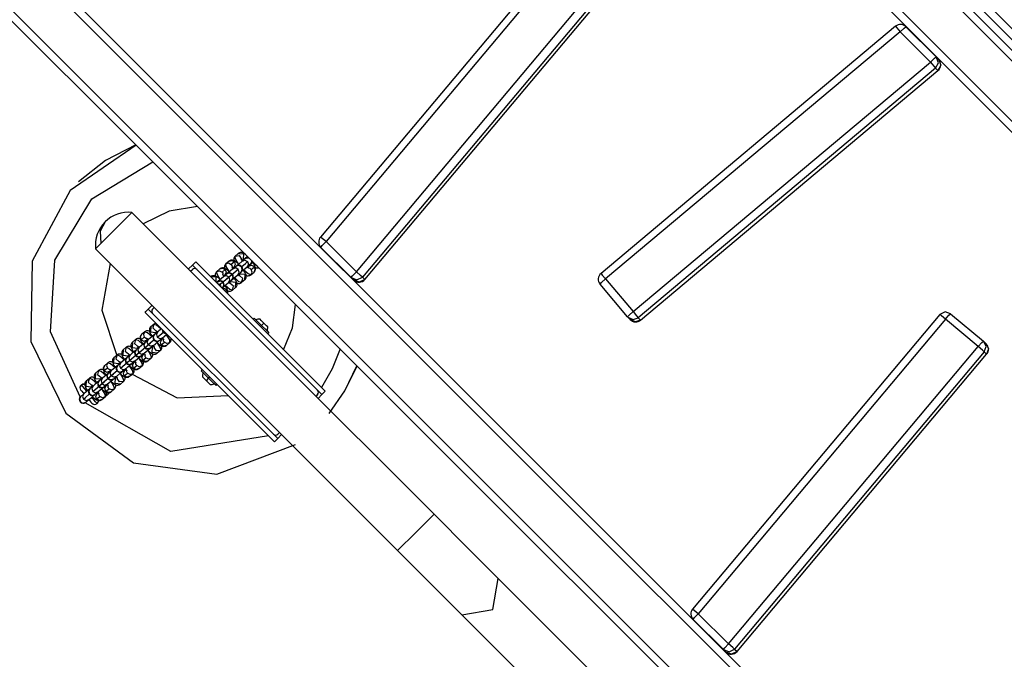
# Model space of a CAD drawing. Units: inches. Extents: x -53 to 155, y -52 to 152.
# Drawn here: x 48 to 54, y 54 to 58 of the extents above; entities that cross this region are included whole.
import ezdxf

# ---------------------------------------------------------------- set-up
doc = ezdxf.new("R2010")
doc.units = ezdxf.units.IN
doc.header["$MEASUREMENT"] = 0
doc.layers.add('Ebene 1', color=7, linetype='Continuous')

# ---------------------------------------------------------------- blocks, each defined once
blk = doc.blocks.new('block 2')
at = {"layer": 'Ebene 1', "color": 179, "lineweight": 25, "true_color": 0x1a171b}
for points in [[(57.079, 55.204), (49.0649, 63.2178)], [(48.867, 63.0199), (56.8813, 55.0061)], [(56.8455, 54.9706), (48.8334, 62.9829)], [(49.8404, 62.5133), (56.4675, 55.8863)], [(50.1213, 62.3743), (56.4145, 56.0812)], [(56.3811, 56.0436), (50.0877, 62.3369)], [(45.9205, 60.6066), (54.3381, 52.1892)], [(54.3006, 52.1558), (45.8835, 60.573)], [(45.6852, 60.3751), (54.1028, 51.9579)], [(53.2694, 52.7206), (46.6583, 59.3313)], [(51.5972, 58.5496), (49.9764, 56.6188)], [(51.6337, 58.5193), (50.0128, 56.5884)], [(50.2116, 56.3898), (51.848, 58.3396)], [(51.888, 58.3058), (50.2519, 56.3559)], [(50.2674, 56.3404), (51.9035, 58.2898)], [(50.2674, 56.3404), (51.9035, 58.2898)], [(53.7462, 58.0009), (51.8153, 56.3802)], [(53.7766, 57.9646), (51.8452, 56.344)], [(53.7462, 58.0009), (53.7549, 57.9904), (53.7766, 57.9646)], [(53.7766, 57.9646), (53.8017, 57.9891), (53.8134, 57.998)], [(53.975, 57.766), (53.7766, 57.9646)], [(53.8134, 57.998), (54.0119, 57.7996)], [(52.0251, 56.1297), (53.975, 57.766)], [(53.975, 57.766), (54.0005, 57.7906), (54.0119, 57.7996)], [(53.975, 57.766), (53.9977, 57.7384), (54.0088, 57.726)], [(54.0088, 57.726), (54.0267, 57.762), (54.0119, 57.7996)], [(54.0119, 57.7996), (54.0277, 57.7841)], [(54.0277, 57.7841), (54.0422, 57.7465), (54.0243, 57.7103)], [(54.0088, 57.726), (52.0592, 56.0896)], [(52.0747, 56.0741), (54.0243, 57.7103)], [(52.0747, 56.0741), (54.0243, 57.7103)], [(54.0243, 57.7103), (54.0088, 57.726)], [(48.7676, 57.222), (48.3354, 56.9231), (48.0866, 56.4605), (48.0768, 55.9347), (48.3075, 55.4628)], [(48.7672, 57.2227), (48.5667, 57.1207), (48.3907, 56.981)], [(48.4017, 55.5703), (48.2076, 55.9974), (48.2348, 56.466), (48.4768, 56.8682), (48.8783, 57.1112)], [(48.3907, 56.981), (48.3893, 56.98)], [(49.1708, 56.8191), (48.9844, 56.7891), (48.8151, 56.7059)], [(48.7403, 56.7803), (48.6215, 56.6611), (48.5023, 56.5421)], [(48.5371, 56.5771), (48.667, 56.707), (48.7403, 56.7803)], [(48.7403, 56.7803), (50.7208, 54.8006)], [(48.5646, 56.7178), (48.533, 56.6561), (48.5371, 56.5771)], [(50.0128, 56.5884), (49.9871, 56.61), (49.9764, 56.6188)], [(48.5023, 56.5421), (48.5114, 56.5511), (48.5371, 56.5771)], [(48.5023, 56.5421), (50.4824, 54.562)], [(49.9792, 56.5511), (49.9885, 56.5626), (50.0128, 56.5884)], [(50.1782, 56.3528), (49.9792, 56.5511)], [(50.0128, 56.5884), (50.2116, 56.3898)], [(49.4173, 56.4939), (49.4135, 56.4899), (49.4106, 56.4854), (49.4089, 56.4811), (49.4077, 56.4767), (49.4075, 56.4723), (49.4075, 56.4686), (49.4082, 56.4636)], [(49.4173, 56.4939), (49.4378, 56.5111)], [(49.4173, 56.4939), (49.4437, 56.4972), (49.4583, 56.4737)], [(49.4402, 56.4417), (49.4194, 56.476), (49.4173, 56.4939)], [(49.484, 56.5059), (49.4804, 56.5087), (49.4738, 56.5127), (49.4667, 56.5158), (49.4611, 56.5171), (49.455, 56.5175), (49.4502, 56.5168), (49.4449, 56.5154), (49.4414, 56.5135), (49.4378, 56.5111)], [(49.4378, 56.5111), (49.4728, 56.5077), (49.4698, 56.4727)], [(49.4638, 56.4613), (49.4635, 56.4618), (49.4611, 56.466), (49.459, 56.4699), (49.4578, 56.472), (49.4571, 56.4734), (49.4571, 56.4741)], [(49.484, 56.478), (49.4635, 56.4606)], [(49.4991, 56.4908), (49.4812, 56.476), (49.4638, 56.4612)], [(49.4678, 56.5218), (49.4678, 56.5194), (49.4685, 56.5147)], [(49.484, 56.478), (49.495, 56.4832), (49.5072, 56.4822)], [(49.485, 56.4787), (49.484, 56.478)], [(49.485, 56.4787), (49.484, 56.478)], [(48.5986, 56.4458), (48.5435, 56.139), (48.6408, 55.8429)], [(49.1376, 56.435), (49.1114, 56.4091)], [(49.1588, 56.4565), (49.1524, 56.4501), (49.1376, 56.435)], [(49.1376, 56.435), (49.1658, 56.4067)], [(49.1588, 56.4565), (50.0071, 55.6076)], [(49.3167, 56.4096), (49.2964, 56.3923)], [(49.3796, 56.3902), (49.376, 56.3933), (49.3675, 56.401), (49.3591, 56.4071), (49.3527, 56.4112), (49.3458, 56.4141), (49.3401, 56.4157), (49.3341, 56.4159), (49.3288, 56.4152), (49.3238, 56.4138), (49.3203, 56.4121), (49.3167, 56.4096)], [(49.3167, 56.4096), (49.3348, 56.4148), (49.3513, 56.406)], [(49.357, 56.4431), (49.3532, 56.4391), (49.35, 56.4346), (49.3481, 56.4303), (49.3472, 56.4258), (49.3467, 56.4215), (49.3467, 56.4177), (49.3474, 56.4127)], [(49.3772, 56.4605), (49.357, 56.4431)], [(49.357, 56.4431), (49.3746, 56.4488), (49.3915, 56.4396)], [(49.3796, 56.3909), (49.3587, 56.4252), (49.357, 56.4431)], [(49.4032, 56.4103), (49.3887, 56.3983), (49.3629, 56.3764)], [(49.4399, 56.441), (49.4368, 56.4441), (49.428, 56.4515), (49.4197, 56.4579), (49.413, 56.4618), (49.4061, 56.4649), (49.4008, 56.4663), (49.3947, 56.4667), (49.3894, 56.466), (49.3846, 56.4646), (49.3806, 56.4629), (49.3772, 56.4605)], [(49.3772, 56.4605), (49.3951, 56.4656), (49.412, 56.4568)], [(49.412, 56.4568), (49.3915, 56.4396)], [(49.3915, 56.4396), (49.3961, 56.4319), (49.3975, 56.4229)], [(49.4035, 56.4105), (49.4032, 56.411), (49.4004, 56.4152), (49.3987, 56.4191), (49.3975, 56.4212), (49.3968, 56.4226), (49.3966, 56.4233)], [(49.4008, 56.4148), (49.4096, 56.4219)], [(49.4635, 56.4606), (49.4406, 56.4413), (49.4032, 56.4103)], [(49.4032, 56.4103), (49.4237, 56.4272)], [(49.4378, 56.4067), (49.4213, 56.4157), (49.4032, 56.4103)], [(49.412, 56.4568), (49.418, 56.4384), (49.4096, 56.4219)], [(49.4096, 56.4219), (49.4116, 56.4222), (49.4152, 56.4205)], [(49.4583, 56.4239), (49.4414, 56.4329), (49.4237, 56.4272)], [(49.4244, 56.4283), (49.4244, 56.4279), (49.4237, 56.4272)], [(49.4244, 56.4283), (49.4244, 56.4279), (49.4237, 56.4272)], [(49.4354, 56.3718), (49.4728, 56.4033), (49.4957, 56.4226)], [(49.4557, 56.3892), (49.4642, 56.4057), (49.4583, 56.4239)], [(49.4597, 56.4252), (49.4593, 56.4246), (49.4583, 56.4239)], [(49.46, 56.4253), (49.4848, 56.4458), (49.4984, 56.4575)], [(49.4614, 56.4656), (49.4698, 56.4727)], [(49.4635, 56.4606), (49.4816, 56.4663), (49.4984, 56.4575)], [(49.4698, 56.4727), (49.4721, 56.473), (49.4755, 56.4713)], [(49.4984, 56.4575), (49.5041, 56.4391), (49.4957, 56.4226)], [(49.5162, 56.4396), (49.4957, 56.4226)], [(49.5076, 56.4138), (49.5072, 56.4141), (49.5065, 56.4145), (49.5052, 56.4157), (49.5031, 56.4171), (49.5005, 56.4191), (49.4964, 56.4226)], [(49.5086, 56.4269), (49.4998, 56.4195)], [(49.5229, 56.406), (49.5162, 56.4117), (49.5079, 56.4148)], [(49.5083, 56.4326), (49.5091, 56.4286), (49.5086, 56.4269)], [(49.5432, 56.4233), (49.5263, 56.4322), (49.5086, 56.4269)], [(49.5236, 56.4663), (49.5238, 56.4519), (49.5162, 56.4396)], [(49.5162, 56.4396), (49.5169, 56.4403)], [(49.5162, 56.4396), (49.5169, 56.4403)], [(49.5172, 56.4407), (49.526, 56.4481), (49.5344, 56.4551)], [(49.5229, 56.406), (49.5432, 56.4233)], [(49.5613, 56.4286), (49.5479, 56.4391), (49.5327, 56.4537)], [(49.5408, 56.3885), (49.5446, 56.3926), (49.5475, 56.3969), (49.5493, 56.401), (49.5503, 56.4057), (49.5506, 56.4098), (49.5506, 56.4138), (49.5499, 56.4188), (49.5486, 56.4229), (49.5458, 56.4312), (49.5412, 56.4396), (49.5327, 56.4532)], [(49.5408, 56.3885), (49.5493, 56.4053), (49.5432, 56.4233)], [(49.5496, 56.4179), (49.5517, 56.4172), (49.557, 56.4159), (49.5634, 56.4157), (49.5722, 56.4172)], [(49.1267, 56.3962), (49.1376, 56.4067)], [(49.9577, 55.6149), (49.1658, 56.4067)], [(49.3188, 56.3397), (49.3157, 56.3428), (49.3072, 56.3502), (49.2988, 56.3562), (49.2924, 56.3606), (49.2854, 56.3633), (49.2797, 56.3649), (49.2737, 56.365), (49.2685, 56.3649), (49.2635, 56.363), (49.2599, 56.3612), (49.2564, 56.3588)], [(49.2564, 56.3588), (49.2897, 56.3569), (49.2914, 56.3235)], [(49.2964, 56.3923), (49.2924, 56.3885), (49.2897, 56.3838), (49.2878, 56.3797), (49.2867, 56.3754), (49.2861, 56.3711), (49.2864, 56.3669), (49.2871, 56.3623)], [(49.3426, 56.3595), (49.3253, 56.3451), (49.2952, 56.3196)], [(49.2964, 56.3923), (49.3143, 56.3979), (49.3312, 56.3888)], [(49.3193, 56.3397), (49.2985, 56.3743), (49.2964, 56.3923)], [(49.3775, 56.3559), (49.3541, 56.3364), (49.3129, 56.302)], [(49.3513, 56.406), (49.3312, 56.3888)], [(49.3312, 56.3888), (49.3355, 56.3811), (49.3369, 56.3724)], [(49.3429, 56.3599), (49.3426, 56.3602), (49.3401, 56.3643), (49.3379, 56.3683), (49.3369, 56.3704), (49.3362, 56.3718), (49.3358, 56.3724)], [(49.3405, 56.3642), (49.3489, 56.3711)], [(49.3629, 56.3764), (49.3426, 56.3595)], [(49.3775, 56.3559), (49.3605, 56.3649), (49.3426, 56.3595)], [(49.3513, 56.406), (49.3574, 56.3881), (49.3489, 56.3711)], [(49.3489, 56.3711), (49.351, 56.3714), (49.3548, 56.3697)], [(49.4378, 56.4067), (49.4092, 56.3828), (49.3608, 56.3421)], [(49.398, 56.3731), (49.381, 56.3821), (49.3629, 56.3764)], [(49.3641, 56.3774), (49.3629, 56.3764)], [(49.3641, 56.3774), (49.3629, 56.3764)], [(49.3746, 56.3209), (49.3832, 56.3376), (49.3775, 56.3559)], [(49.398, 56.3731), (49.3775, 56.3559)], [(49.3951, 56.3383), (49.4035, 56.3549), (49.398, 56.3731)], [(49.3951, 56.3383), (49.4209, 56.3599), (49.4354, 56.3718)], [(49.3994, 56.3743), (49.3989, 56.3738), (49.398, 56.3731)], [(49.4194, 56.2868), (49.4233, 56.291), (49.4264, 56.2953), (49.4282, 56.2996), (49.4294, 56.3041), (49.4297, 56.3084), (49.4294, 56.3122), (49.4287, 56.3171), (49.4275, 56.3215), (49.4244, 56.3297), (49.4201, 56.338), (49.4096, 56.3549)], [(49.4597, 56.3208), (49.4423, 56.3256), (49.412, 56.3525)], [(49.4354, 56.3718), (49.4437, 56.3885), (49.4378, 56.4067)], [(49.4354, 56.3718), (49.4557, 56.3892)], [(49.4473, 56.363), (49.4469, 56.3633), (49.4459, 56.3637), (49.4445, 56.3649), (49.4423, 56.3662), (49.4399, 56.3683), (49.4356, 56.3718)], [(49.448, 56.3761), (49.4395, 56.3687)], [(49.4473, 56.3821), (49.4487, 56.3781), (49.448, 56.3761)], [(49.4597, 56.3208), (49.4674, 56.3461), (49.4473, 56.3642)], [(49.4802, 56.3376), (49.4826, 56.3724), (49.448, 56.3761)], [(49.4557, 56.3892), (49.4564, 56.3895)], [(49.4557, 56.3892), (49.4564, 56.3895)], [(49.5203, 56.3714), (49.5026, 56.3764), (49.4724, 56.4029)], [(49.4802, 56.3376), (49.484, 56.3418), (49.4869, 56.3461), (49.4886, 56.3502), (49.4897, 56.3549), (49.49, 56.359), (49.49, 56.363), (49.4893, 56.368), (49.4883, 56.3723), (49.485, 56.3802), (49.4809, 56.3888), (49.4724, 56.4022)], [(49.489, 56.3676), (49.4914, 56.3664), (49.4967, 56.365), (49.5026, 56.3649), (49.5079, 56.3656), (49.5133, 56.3669), (49.5169, 56.369), (49.5203, 56.3714)], [(49.5203, 56.3714), (49.5289, 56.3881), (49.5229, 56.406)], [(49.5203, 56.3714), (49.5408, 56.3885)], [(50.1782, 56.3528), (50.1871, 56.3643), (50.2116, 56.3898)], [(50.1782, 56.3528), (50.2154, 56.338), (50.2519, 56.3559)], [(50.1937, 56.3373), (50.1782, 56.3528)], [(50.2519, 56.3559), (50.2391, 56.3664), (50.2116, 56.3898)], [(50.2519, 56.3559), (50.2674, 56.3404)], [(51.8153, 56.3802), (51.8239, 56.3697), (51.8452, 56.344)], [(49.3026, 56.3256), (49.2952, 56.3196)], [(49.3009, 56.314), (49.3098, 56.3111), (49.3167, 56.3053)], [(49.3026, 56.3256), (49.3207, 56.3313), (49.3372, 56.3223)], [(49.3038, 56.3266), (49.3026, 56.3256)], [(49.3038, 56.3266), (49.3026, 56.3256)], [(49.3129, 56.302), (49.3153, 56.3037), (49.3167, 56.3053)], [(49.3167, 56.3053), (49.3207, 56.2992), (49.3227, 56.2925)], [(49.3308, 56.2842), (49.3587, 56.3075), (49.3746, 56.3209)], [(49.3348, 56.2875), (49.3308, 56.2841)], [(49.3372, 56.3223), (49.3432, 56.3041), (49.3348, 56.2875)], [(49.3348, 56.2875), (49.3355, 56.2882)], [(49.3348, 56.2875), (49.3355, 56.2882)], [(49.3372, 56.3223), (49.3382, 56.323), (49.3386, 56.3235)], [(49.3989, 56.27), (49.3817, 56.2748), (49.3513, 56.3016)], [(49.3672, 56.2476), (49.3689, 56.2532), (49.3694, 56.2575), (49.3689, 56.2619), (49.3682, 56.2663), (49.3672, 56.271), (49.3641, 56.2789), (49.3598, 56.2872), (49.3513, 56.301)], [(49.3746, 56.3209), (49.3951, 56.3383)], [(49.3866, 56.3122), (49.3863, 56.3127), (49.3853, 56.3128), (49.3842, 56.314), (49.382, 56.3154), (49.3796, 56.3175), (49.3753, 56.3209)], [(49.3873, 56.3252), (49.3789, 56.3178)], [(49.3989, 56.27), (49.4063, 56.296), (49.3849, 56.3135)], [(49.387, 56.3313), (49.388, 56.3275), (49.3873, 56.3252)], [(49.4194, 56.2868), (49.4223, 56.3216), (49.3873, 56.3252)], [(49.3951, 56.3383), (49.3958, 56.3387)], [(49.3951, 56.3383), (49.3958, 56.3387)], [(49.4194, 56.2868), (49.3989, 56.27)], [(49.4282, 56.3168), (49.4307, 56.3158), (49.4364, 56.3142), (49.4423, 56.314), (49.4476, 56.3147), (49.4526, 56.3161), (49.4561, 56.3182), (49.4597, 56.3208)], [(49.4802, 56.3376), (49.4597, 56.3208)], [(50.2674, 56.3404), (50.2309, 56.3223), (50.1937, 56.3373)], [(51.8091, 56.3101), (51.8187, 56.3208), (51.8452, 56.344)], [(51.9889, 56.0956), (51.8091, 56.3101)], [(51.8452, 56.344), (52.0251, 56.1297)], [(49.362, 56.271), (49.35, 56.2789), (49.3358, 56.2789)], [(49.352, 56.2627), (49.362, 56.271)], [(49.3668, 56.2479), (49.3672, 56.26), (49.362, 56.271)], [(49.3679, 56.266), (49.3701, 56.265), (49.3756, 56.2634), (49.3817, 56.2632), (49.387, 56.2639), (49.392, 56.2653), (49.3958, 56.2674), (49.3989, 56.27)], [(48.8475, 56.1452), (48.8733, 56.1711)], [(48.8759, 56.1452), (48.8864, 56.1559)], [(49.7351, 55.8796), (49.792, 56.0236), (49.8125, 56.1771)], [(48.8265, 56.1242), (48.8325, 56.1303), (48.8475, 56.1452)], [(49.6748, 55.2754), (48.8265, 56.1242)], [(48.8759, 56.1168), (48.8475, 56.1452)], [(48.8759, 56.1168), (49.6678, 55.3251)], [(49.5415, 56.0875), (49.5344, 56.0805)], [(49.5415, 56.0875), (49.5556, 56.0734), (49.5899, 56.0391)], [(51.9889, 56.0956), (51.9989, 56.1065), (52.0251, 56.1297)], [(51.9917, 56.0924), (52.0251, 56.0781), (52.0592, 56.0896)], [(51.9917, 56.0924), (52.0072, 56.0769)], [(52.0251, 56.1297), (52.0485, 56.1018), (52.0592, 56.0896)], [(52.0592, 56.0896), (52.0747, 56.0741)], [(54.0367, 56.1101), (52.4161, 54.1789)], [(54.1073, 56.1161), (54.0708, 56.1277), (54.0367, 56.1101)], [(54.0732, 56.0798), (54.0473, 56.1011), (54.0367, 56.1101)], [(54.0732, 56.0798), (54.0963, 56.1061), (54.1073, 56.1161)], [(54.1073, 56.1161), (54.3216, 55.9365)], [(48.8645, 56.031), (48.8606, 56.0267), (48.8578, 56.0222), (48.8561, 56.0179), (48.8549, 56.0138), (48.8547, 56.0095), (48.8547, 56.0054), (48.8554, 56.0007), (48.8568, 55.9961), (48.8595, 55.988), (48.8639, 55.9799), (48.8726, 55.9661)], [(48.8645, 56.031), (48.8621, 55.9961), (48.8966, 55.9926)], [(48.8645, 56.031), (48.8849, 56.0479)], [(48.8849, 56.0479), (48.8775, 56.0226), (48.8973, 56.0045)], [(48.8969, 56.0539), (48.8921, 56.0522), (48.8885, 56.0503), (48.8849, 56.0479)], [(48.8849, 56.0479), (48.9026, 56.0427), (48.9329, 56.0162)], [(49.6054, 56.0546), (49.5878, 56.0722), (49.5806, 56.0798)], [(49.5827, 56.0321), (49.5899, 56.0391)], [(49.5899, 56.0391), (49.5982, 56.0476), (49.6054, 56.0546)], [(49.5899, 56.0391), (49.624, 56.0049), (49.6385, 55.9907)], [(49.6304, 56.0297), (49.623, 56.0371), (49.6054, 56.0546)], [(52.0747, 56.0741), (52.0406, 56.0624), (52.0072, 56.0769)], [(54.0732, 56.0798), (52.453, 54.1486)], [(54.2875, 55.9001), (54.0732, 56.0798)], [(48.8041, 55.9799), (48.8003, 55.9761), (48.7972, 55.9714), (48.7953, 55.9671), (48.7944, 55.963), (48.7939, 55.9587), (48.7944, 55.9546), (48.7951, 55.9499), (48.796, 55.9453), (48.7993, 55.9372), (48.8034, 55.9291), (48.812, 55.9153)], [(48.8041, 55.9799), (48.7953, 55.9633), (48.8013, 55.9453)], [(48.8218, 55.9623), (48.8013, 55.9453)], [(48.8246, 55.9973), (48.8041, 55.9799)], [(48.8246, 55.9973), (48.8158, 55.9806), (48.8218, 55.9623)], [(48.8218, 55.9623), (48.8285, 55.9566), (48.837, 55.9539)], [(48.8556, 56.0011), (48.8535, 56.0017), (48.848, 56.0031), (48.842, 56.0038), (48.8366, 56.0031), (48.8318, 56.0014), (48.8279, 55.9995), (48.8246, 55.9973)], [(48.8246, 55.9973), (48.842, 55.9919), (48.8723, 55.9654)], [(48.9093, 55.9964), (48.8723, 55.9654), (48.8489, 55.9459)], [(48.8888, 55.9795), (48.8804, 55.963), (48.8864, 55.9446)], [(48.8888, 55.9795), (48.8881, 55.9788)], [(48.8888, 55.9795), (48.8881, 55.9788)], [(48.9093, 55.9968), (48.8888, 55.9795)], [(48.8969, 55.9869), (48.8962, 55.9906), (48.8966, 55.9926)], [(48.8966, 55.9926), (48.9054, 55.9995)], [(48.8973, 56.0055), (48.898, 56.0054), (48.8988, 56.0045), (48.9002, 56.0038), (48.9023, 56.0024), (48.9047, 56.0004), (48.909, 55.9964)], [(48.9093, 55.9968), (48.9009, 55.9799), (48.9069, 55.962)], [(48.9069, 55.962), (48.9224, 55.9751), (48.9514, 55.9988)], [(48.9069, 55.962), (48.9238, 55.9527), (48.9414, 55.9583)], [(48.9333, 56.0169), (48.9178, 56.0038), (48.9093, 55.9968)], [(48.9202, 55.9404), (48.9255, 55.9451), (48.9407, 55.9577)], [(48.9414, 55.9583), (48.9214, 55.9411)], [(48.941, 56.0092), (48.9429, 56.0017), (48.9471, 55.9954)], [(48.9414, 55.9583), (48.9514, 55.9664), (48.9689, 55.9813)], [(48.9414, 55.958), (48.9417, 55.9573), (48.9443, 55.953), (48.9464, 55.9496), (48.9474, 55.9473), (48.9477, 55.9459), (48.9481, 55.9451)], [(48.9457, 55.9943), (48.946, 55.9947), (48.9471, 55.9954)], [(48.9471, 55.9954), (48.9514, 55.9988)], [(48.9471, 55.9954), (48.9545, 55.9893), (48.9636, 55.9866)], [(48.965, 55.9778), (48.9858, 55.9435), (48.9879, 55.9256)], [(49.6314, 55.9838), (49.6385, 55.9907)], [(48.6832, 55.8786), (48.7037, 55.8958)], [(48.7037, 55.8958), (48.6963, 55.8695), (48.7178, 55.8517)], [(48.735, 55.8994), (48.7326, 55.9005), (48.7269, 55.9018), (48.7209, 55.9024), (48.7159, 55.9017), (48.7107, 55.9001), (48.7071, 55.8981), (48.7037, 55.8958)], [(48.7037, 55.8958), (48.7209, 55.8906), (48.7512, 55.8641)], [(48.7438, 55.9294), (48.74, 55.9251), (48.7369, 55.921), (48.735, 55.9167), (48.734, 55.9122), (48.7336, 55.9079), (48.7336, 55.9041), (48.7343, 55.8991), (48.7357, 55.895), (48.739, 55.8869), (48.7431, 55.8782), (48.7517, 55.8645)], [(48.7438, 55.9294), (48.741, 55.8944), (48.776, 55.891)], [(48.7438, 55.9294), (48.7639, 55.9465)], [(48.7639, 55.9465), (48.7565, 55.921), (48.7767, 55.903)], [(48.7953, 55.9502), (48.7929, 55.9513), (48.7877, 55.9527), (48.7817, 55.953), (48.7764, 55.9523), (48.7714, 55.9509), (48.7676, 55.9489), (48.7639, 55.9465)], [(48.7639, 55.9465), (48.7817, 55.9415), (48.812, 55.9146)], [(48.7886, 55.8951), (48.7683, 55.8779)], [(48.776, 55.891), (48.7844, 55.8984)], [(48.7767, 55.9041), (48.777, 55.9037), (48.7781, 55.9032), (48.7791, 55.9024), (48.7812, 55.901), (48.7838, 55.8987), (48.7879, 55.8951)], [(48.7886, 55.8951), (48.7803, 55.8786), (48.7858, 55.8603)], [(48.7858, 55.8603), (48.8144, 55.8843), (48.8628, 55.9249)], [(48.8275, 55.9277), (48.8024, 55.9068), (48.7886, 55.8951)], [(48.8013, 55.9453), (48.8184, 55.9361), (48.8363, 55.9418)], [(48.8261, 55.8937), (48.8201, 55.9122), (48.8285, 55.9287)], [(48.8208, 55.8567), (48.8437, 55.8762), (48.8807, 55.9072)], [(48.8261, 55.8937), (48.8251, 55.8931), (48.8246, 55.8927)], [(48.8606, 55.8906), (48.8427, 55.885), (48.8261, 55.8937)], [(48.8285, 55.9287), (48.8279, 55.9284)], [(48.8285, 55.9287), (48.8279, 55.9284)], [(48.8285, 55.9287), (48.8489, 55.9459)], [(48.8366, 55.9354), (48.8356, 55.9397), (48.8363, 55.9418)], [(48.8363, 55.9418), (48.8447, 55.9489)], [(48.837, 55.9547), (48.8373, 55.9546), (48.8385, 55.9539), (48.8394, 55.953), (48.8416, 55.9513), (48.844, 55.9496), (48.8487, 55.9453)], [(48.8461, 55.9111), (48.8406, 55.9291), (48.8489, 55.9459)], [(48.8842, 55.9428), (48.8595, 55.9223), (48.8461, 55.9111)], [(48.8811, 55.9075), (48.8632, 55.9024), (48.8461, 55.9111)], [(48.8606, 55.8906), (48.8811, 55.9075)], [(48.8747, 55.8958), (48.8726, 55.8956), (48.8687, 55.8974)], [(48.9069, 55.8576), (48.8723, 55.861), (48.8747, 55.8958)], [(48.8833, 55.903), (48.8747, 55.8958)], [(48.8807, 55.9072), (48.8811, 55.9065), (48.8835, 55.9024), (48.8857, 55.8987), (48.8868, 55.8965), (48.8875, 55.895), (48.8878, 55.8943)], [(48.8811, 55.9075), (48.8945, 55.9189), (48.9188, 55.9392)], [(48.8849, 55.9435), (48.8854, 55.9439), (48.8864, 55.9446)], [(48.8864, 55.9446), (48.9033, 55.9358), (48.9214, 55.9411)], [(48.9274, 55.8748), (48.9009, 55.8715), (48.8868, 55.8944)], [(48.9043, 55.9273), (48.9252, 55.8927), (48.9274, 55.8748)], [(48.9054, 55.927), (48.9083, 55.9244), (48.9167, 55.9167), (48.9248, 55.9106), (48.9316, 55.9065), (48.9386, 55.9037), (48.9438, 55.9024), (48.9502, 55.9018), (48.9552, 55.9024), (48.9605, 55.9041), (48.9641, 55.9058), (48.9676, 55.9082)], [(48.9202, 55.9404), (48.9214, 55.9411)], [(48.9326, 55.9118), (48.9269, 55.9297), (48.9355, 55.9466)], [(48.9274, 55.8748), (48.9312, 55.8786), (48.934, 55.8832), (48.9357, 55.8875), (48.9369, 55.8917), (48.9376, 55.8958), (48.9371, 55.9001), (48.9364, 55.9048)], [(48.9355, 55.9466), (48.9333, 55.9465), (48.9298, 55.9478)], [(48.9326, 55.9118), (48.9531, 55.9287)], [(48.9676, 55.9082), (48.9495, 55.9025), (48.9326, 55.9118)], [(48.9438, 55.9539), (48.9355, 55.9466)], [(48.9531, 55.9287), (48.9484, 55.9365), (48.9471, 55.9453)], [(48.9879, 55.9256), (48.9701, 55.9199), (48.9531, 55.9287)], [(48.9676, 55.9082), (48.9879, 55.9256)], [(48.9879, 55.9256), (48.9918, 55.9294), (48.9946, 55.9341), (48.9965, 55.9384), (48.9975, 55.9425), (48.9979, 55.9466), (48.9979, 55.9509), (48.9975, 55.953)], [(52.651, 53.9504), (54.2875, 55.9001)], [(54.2875, 55.9001), (54.3109, 55.9266), (54.3216, 55.9365)], [(54.3274, 55.8658), (54.315, 55.8769), (54.2875, 55.9001)], [(54.3274, 55.8658), (54.3395, 55.9005), (54.3247, 55.9337)], [(54.3402, 55.9179), (54.3247, 55.9337)], [(54.3402, 55.9179), (54.355, 55.885), (54.3433, 55.8503)], [(48.6229, 55.8278), (48.643, 55.8452)], [(48.643, 55.8452), (48.6356, 55.8193), (48.6556, 55.8014)], [(48.6744, 55.849), (48.672, 55.8496), (48.6666, 55.851), (48.6606, 55.8515), (48.6554, 55.8509), (48.6501, 55.8495), (48.6466, 55.8476), (48.643, 55.8452)], [(48.643, 55.8452), (48.6606, 55.8398), (48.6909, 55.8135)], [(48.6832, 55.8786), (48.6794, 55.8745), (48.6764, 55.8701), (48.6747, 55.8658), (48.6737, 55.8614), (48.6733, 55.8571), (48.6733, 55.8531), (48.674, 55.8483), (48.6751, 55.8441), (48.6783, 55.836), (48.6825, 55.8274), (48.6914, 55.8136)], [(48.6832, 55.8786), (48.6807, 55.8436), (48.7152, 55.8402)], [(48.7273, 55.8436), (48.7121, 55.831), (48.7064, 55.8264)], [(48.7279, 55.8443), (48.7076, 55.8271)], [(48.7159, 55.8341), (48.715, 55.8381), (48.7152, 55.8402)], [(48.7152, 55.8402), (48.7238, 55.8476)], [(48.7159, 55.8531), (48.7168, 55.8529), (48.7174, 55.8524), (48.7188, 55.8515), (48.7209, 55.85), (48.7235, 55.8479), (48.7276, 55.8443)], [(48.7279, 55.8443), (48.7195, 55.8278), (48.7255, 55.8095)], [(48.7255, 55.8095), (48.7541, 55.8338), (48.8027, 55.8745)], [(48.7683, 55.8779), (48.7424, 55.8564), (48.7279, 55.8443)], [(48.7683, 55.8779), (48.7598, 55.8614), (48.7653, 55.8434)], [(48.76, 55.8061), (48.775, 55.8183), (48.801, 55.8402)], [(48.7639, 55.8421), (48.7643, 55.8422), (48.7653, 55.8434)], [(48.7653, 55.8434), (48.7858, 55.8603)], [(48.7653, 55.8434), (48.7824, 55.8341), (48.8003, 55.8398)], [(48.7683, 55.8779), (48.7676, 55.8776)], [(48.7683, 55.8779), (48.7676, 55.8776)], [(48.7764, 55.885), (48.7753, 55.8889), (48.776, 55.891)], [(48.7858, 55.8603), (48.8027, 55.8515), (48.8208, 55.8567)], [(48.7993, 55.8388), (48.8048, 55.8436), (48.8198, 55.856)], [(48.7993, 55.8388), (48.8003, 55.8398)], [(48.8003, 55.8398), (48.8208, 55.8567)], [(48.8117, 55.8102), (48.806, 55.8285), (48.8144, 55.8452)], [(48.8144, 55.8452), (48.8124, 55.8448), (48.8084, 55.8465)], [(48.8229, 55.8522), (48.8144, 55.8452)], [(48.8204, 55.8564), (48.8208, 55.856), (48.8232, 55.8517), (48.8254, 55.8479), (48.8265, 55.8459), (48.8272, 55.8443), (48.8272, 55.8436)], [(48.832, 55.8274), (48.8279, 55.8354), (48.8265, 55.8441)], [(48.8444, 55.8765), (48.8475, 55.8738), (48.8561, 55.8658), (48.8645, 55.8598), (48.8709, 55.8557), (48.878, 55.8529), (48.8835, 55.8515), (48.8895, 55.851), (48.8949, 55.8515), (48.8997, 55.8531), (48.9033, 55.855), (48.9069, 55.8576)], [(48.8444, 55.8762), (48.8649, 55.8421), (48.867, 55.824)], [(48.8595, 55.8896), (48.8606, 55.8906)], [(48.8595, 55.8896), (48.8606, 55.8906)], [(48.867, 55.824), (48.8709, 55.8278), (48.8737, 55.8324), (48.8754, 55.8367), (48.8766, 55.8409), (48.8768, 55.8455), (48.8768, 55.8495), (48.8761, 55.854)], [(48.9274, 55.8748), (48.9069, 55.8576)], [(50.1048, 55.885), (50.0531, 55.754), (49.9832, 55.6317)], [(54.3274, 55.8658), (52.6914, 53.9164)], [(52.7069, 53.9006), (54.3433, 55.8503)], [(52.7069, 53.9009), (54.3433, 55.8503)], [(54.3433, 55.8503), (54.3274, 55.8658)], [(48.5621, 55.777), (48.5583, 55.7732), (48.5555, 55.7685), (48.5538, 55.7642), (48.5526, 55.7601), (48.5519, 55.7554), (48.5524, 55.7516), (48.5531, 55.7472), (48.554, 55.7425), (48.5572, 55.7344), (48.5614, 55.726), (48.57, 55.7125)], [(48.5621, 55.777), (48.5538, 55.7604), (48.5593, 55.7422)], [(48.5826, 55.7944), (48.5621, 55.777)], [(48.5826, 55.7944), (48.5741, 55.7773), (48.5798, 55.7594)], [(48.6141, 55.7981), (48.6115, 55.7988), (48.606, 55.8004), (48.6, 55.8007), (48.5946, 55.8), (48.5898, 55.7987), (48.5862, 55.7968), (48.5826, 55.7944)], [(48.5826, 55.7944), (48.6, 55.789), (48.6303, 55.7627)], [(48.6673, 55.7937), (48.6303, 55.7627), (48.607, 55.7429)], [(48.6229, 55.8278), (48.6189, 55.824), (48.6158, 55.8193), (48.6141, 55.815), (48.6129, 55.8109), (48.6127, 55.8062), (48.6127, 55.8025), (48.6134, 55.798), (48.6148, 55.7933), (48.6179, 55.7852), (48.6222, 55.7766), (48.6306, 55.7633)], [(48.6229, 55.8278), (48.6201, 55.7928), (48.6549, 55.7897)], [(48.6473, 55.7763), (48.6387, 55.7597), (48.6444, 55.7418)], [(48.6473, 55.7763), (48.6466, 55.7759)], [(48.6473, 55.7763), (48.6466, 55.7759)], [(48.6677, 55.7937), (48.6473, 55.7763)], [(48.6554, 55.7833), (48.6542, 55.7873), (48.6549, 55.7897)], [(48.6549, 55.7897), (48.6635, 55.7968)], [(48.6556, 55.8025), (48.6561, 55.8025), (48.6568, 55.8018), (48.6582, 55.8011), (48.6603, 55.7994), (48.6628, 55.7973), (48.667, 55.7937)], [(48.6677, 55.7937), (48.6592, 55.777), (48.6649, 55.7587)], [(48.6649, 55.7587), (48.6935, 55.7826), (48.7417, 55.8233)], [(48.7076, 55.8271), (48.6818, 55.8056), (48.6677, 55.7937)], [(48.7076, 55.8271), (48.699, 55.8105), (48.705, 55.7926)], [(48.6997, 55.7554), (48.7138, 55.7675), (48.7397, 55.789)], [(48.7037, 55.7913), (48.704, 55.7914), (48.705, 55.7926)], [(48.705, 55.7926), (48.7216, 55.7833), (48.7397, 55.789)], [(48.7076, 55.8271), (48.7069, 55.8267)], [(48.7235, 55.7752), (48.7269, 55.7721), (48.7355, 55.7647), (48.7435, 55.7584), (48.7502, 55.7546), (48.7572, 55.7513), (48.7626, 55.7499), (48.7686, 55.7494), (48.7738, 55.7503), (48.7791, 55.7516), (48.7827, 55.7539), (48.7862, 55.7559)], [(48.7235, 55.7745), (48.7438, 55.7404), (48.746, 55.7224)], [(48.7255, 55.8095), (48.7421, 55.8007), (48.76, 55.8061)], [(48.739, 55.788), (48.7397, 55.789)], [(48.739, 55.788), (48.7397, 55.789)], [(48.76, 55.8061), (48.7397, 55.789)], [(48.7512, 55.7594), (48.7452, 55.7776), (48.7541, 55.7944)], [(48.7541, 55.7944), (48.7517, 55.794), (48.7481, 55.7957)], [(48.7512, 55.7594), (48.7717, 55.7766)], [(48.7626, 55.8014), (48.7541, 55.7944)], [(48.7598, 55.8061), (48.7605, 55.8052), (48.7629, 55.8011), (48.765, 55.7973), (48.7657, 55.795), (48.7665, 55.7937), (48.7667, 55.7928)], [(48.7717, 55.7766), (48.7672, 55.7845), (48.7657, 55.7933)], [(48.8067, 55.7732), (48.7886, 55.7678), (48.7717, 55.7766)], [(48.7838, 55.8257), (48.8046, 55.7913), (48.8067, 55.7732)], [(48.7841, 55.826), (48.7872, 55.8229), (48.7958, 55.8155), (48.8041, 55.8092), (48.8106, 55.8052), (48.8175, 55.8021), (48.8232, 55.8007), (48.8292, 55.8004), (48.8346, 55.8011), (48.8394, 55.8025), (48.843, 55.8042), (48.8466, 55.8068)], [(48.7862, 55.7559), (48.8067, 55.7732)], [(48.8067, 55.7732), (48.8106, 55.7773), (48.8134, 55.7816), (48.8151, 55.7859), (48.8161, 55.7904), (48.8165, 55.7947), (48.8165, 55.7987), (48.8158, 55.8035)], [(48.8117, 55.8102), (48.832, 55.8274)], [(48.8466, 55.8068), (48.8285, 55.8014), (48.8117, 55.8102)], [(48.867, 55.824), (48.8489, 55.8183), (48.832, 55.8274)], [(48.8466, 55.8068), (48.867, 55.824)], [(50.0326, 55.4621), (50.1368, 55.6109), (50.2154, 55.7742)], [(50.0326, 55.4621), (50.1372, 55.6106), (50.2161, 55.7739)], [(48.492, 55.697), (48.4906, 55.6974), (48.4852, 55.6988), (48.4789, 55.6994), (48.4739, 55.6988), (48.4687, 55.697), (48.4651, 55.6951), (48.4616, 55.6927)], [(48.5018, 55.7261), (48.498, 55.7224), (48.4952, 55.7177), (48.493, 55.7136), (48.492, 55.7093), (48.4916, 55.7051), (48.492, 55.7008), (48.4926, 55.6963), (48.4937, 55.6917), (48.497, 55.6836), (48.5011, 55.6753), (48.5097, 55.6614)], [(48.5018, 55.7261), (48.499, 55.6917), (48.534, 55.6881)], [(48.5018, 55.7261), (48.5223, 55.7435)], [(48.5223, 55.7435), (48.515, 55.717), (48.5364, 55.6998)], [(48.5533, 55.7473), (48.5512, 55.748), (48.5457, 55.7494), (48.5397, 55.7499), (48.5343, 55.7494), (48.5293, 55.7478), (48.5255, 55.746), (48.5223, 55.7435)], [(48.5223, 55.7435), (48.5397, 55.7382), (48.57, 55.7118)], [(48.5347, 55.7012), (48.535, 55.7008), (48.5361, 55.7001), (48.5371, 55.6994), (48.5393, 55.6977), (48.5421, 55.6958), (48.5459, 55.692)], [(48.5438, 55.6574), (48.5724, 55.6814), (48.6208, 55.722)], [(48.5855, 55.7248), (48.5605, 55.7037), (48.5466, 55.6924)], [(48.5798, 55.7594), (48.5593, 55.7422)], [(48.5593, 55.7422), (48.5764, 55.7332), (48.5943, 55.7389)], [(48.5841, 55.691), (48.5781, 55.7089), (48.5865, 55.726)], [(48.5788, 55.654), (48.6017, 55.6733), (48.6391, 55.7044)], [(48.5798, 55.7594), (48.5869, 55.7539), (48.595, 55.7506)], [(48.5865, 55.726), (48.5858, 55.7253)], [(48.5865, 55.726), (48.5858, 55.7253)], [(48.5865, 55.726), (48.607, 55.7429)], [(48.5946, 55.7332), (48.5936, 55.7368), (48.5943, 55.7389)], [(48.5943, 55.7389), (48.6027, 55.746)], [(48.595, 55.7516), (48.5953, 55.7516), (48.5965, 55.7509), (48.5974, 55.7503), (48.6, 55.7485), (48.6024, 55.7463), (48.6063, 55.7429)], [(48.6046, 55.7082), (48.5986, 55.7261), (48.607, 55.7429)], [(48.643, 55.7404), (48.6179, 55.7194), (48.6046, 55.7082)], [(48.6391, 55.7046), (48.6211, 55.6991), (48.6046, 55.7082)], [(48.6187, 55.6874), (48.6391, 55.7046)], [(48.6413, 55.6998), (48.6327, 55.6927)], [(48.6387, 55.7044), (48.6391, 55.7037), (48.642, 55.6994), (48.6437, 55.6958), (48.6447, 55.6934), (48.6454, 55.692), (48.6458, 55.6913)], [(48.6391, 55.7046), (48.6623, 55.7241), (48.6995, 55.7553)], [(48.643, 55.7404), (48.6434, 55.7408), (48.6444, 55.7418)], [(48.6444, 55.7418), (48.6613, 55.7325), (48.6794, 55.7382)], [(48.6628, 55.7237), (48.6832, 55.6896), (48.6854, 55.6715)], [(48.663, 55.7244), (48.6663, 55.7213), (48.6747, 55.7139), (48.6832, 55.7075), (48.6895, 55.7037), (48.6966, 55.7005), (48.7023, 55.6991), (48.7083, 55.6988), (48.7131, 55.6994), (48.7185, 55.7008), (48.7219, 55.7031), (48.7255, 55.7053)], [(48.6649, 55.7587), (48.6818, 55.7499), (48.6997, 55.7554)], [(48.6783, 55.7375), (48.6794, 55.7382)], [(48.6783, 55.7375), (48.6794, 55.7382)], [(48.6997, 55.7554), (48.6794, 55.7382)], [(48.6906, 55.7086), (48.6849, 55.7268), (48.6935, 55.7435)], [(48.6854, 55.6715), (48.6892, 55.6758), (48.6923, 55.68), (48.6942, 55.6843), (48.6952, 55.6888), (48.6956, 55.6931), (48.6952, 55.697), (48.6945, 55.7019)], [(48.6935, 55.7435), (48.6914, 55.7435), (48.6875, 55.7453)], [(48.6906, 55.7086), (48.7111, 55.726)], [(48.7255, 55.7053), (48.7076, 55.6998), (48.6906, 55.7086)], [(48.7018, 55.7506), (48.6935, 55.7435)], [(48.6995, 55.7553), (48.6997, 55.7546), (48.7023, 55.7503), (48.7043, 55.7466), (48.7054, 55.7442), (48.7062, 55.7429), (48.7062, 55.7422)], [(48.7111, 55.726), (48.7069, 55.7337), (48.705, 55.7425)], [(48.746, 55.7224), (48.7279, 55.717), (48.7111, 55.726)], [(48.7255, 55.7053), (48.746, 55.7224)], [(48.7429, 55.7199), (49.038, 55.5635), (49.3715, 55.5789)], [(48.746, 55.7224), (48.7498, 55.7267), (48.7526, 55.7308), (48.7545, 55.7351), (48.7555, 55.7396), (48.7559, 55.7439), (48.7559, 55.7478), (48.7552, 55.7527)], [(48.7862, 55.7559), (48.7683, 55.7506), (48.7512, 55.7594)], [(49.2022, 55.748), (49.1951, 55.7411)], [(49.2435, 55.6927), (49.2092, 55.7268), (49.1951, 55.7411)], [(49.2029, 55.7019), (49.2103, 55.6948), (49.2278, 55.6772)], [(49.2504, 55.6998), (49.2435, 55.6927)], [(48.4062, 55.6143), (48.4007, 55.6324), (48.4094, 55.6497)], [(48.4007, 55.6348), (48.4038, 55.6429), (48.4091, 55.6497)], [(48.4091, 55.6497), (48.4196, 55.655), (48.4317, 55.655)], [(48.4094, 55.6497), (48.42, 55.6547), (48.4317, 55.6547)], [(48.4451, 55.6069), (48.4193, 55.6376), (48.4094, 55.6497)], [(48.4411, 55.6758), (48.4374, 55.6715), (48.4344, 55.6671), (48.4327, 55.6628), (48.4317, 55.6584), (48.4313, 55.6543), (48.4313, 55.65), (48.432, 55.6455), (48.4334, 55.6409), (48.4363, 55.6328), (48.4408, 55.6247), (48.4494, 55.6109)], [(48.4411, 55.6758), (48.4387, 55.6409), (48.4732, 55.6373)], [(48.4411, 55.6758), (48.4616, 55.6927)], [(48.4616, 55.6927), (48.4542, 55.6672), (48.4744, 55.6493)], [(48.4616, 55.6927), (48.4792, 55.6874), (48.5097, 55.661)], [(48.4852, 55.6409), (48.4701, 55.6281), (48.4649, 55.6237)], [(48.4859, 55.6416), (48.4656, 55.6243)], [(48.4739, 55.6312), (48.473, 55.6352), (48.4732, 55.6373)], [(48.4732, 55.6373), (48.4821, 55.6443)], [(48.4744, 55.6503), (48.4747, 55.65), (48.4754, 55.6493), (48.4768, 55.6486), (48.4789, 55.6472), (48.4815, 55.645), (48.4856, 55.6412)], [(48.4859, 55.6416), (48.4775, 55.6247), (48.4835, 55.6066)], [(48.4835, 55.6066), (48.5121, 55.6305), (48.5605, 55.6712)], [(48.5262, 55.6752), (48.5004, 55.6536), (48.4859, 55.6416)], [(48.5262, 55.6752), (48.5178, 55.6584), (48.5238, 55.6402)], [(48.5181, 55.6032), (48.533, 55.6156), (48.559, 55.6373)], [(48.5223, 55.6392), (48.5226, 55.6395), (48.5238, 55.6402)], [(48.5238, 55.6402), (48.5438, 55.6574)], [(48.5238, 55.6402), (48.5404, 55.6312), (48.5583, 55.6366)], [(48.5262, 55.6752), (48.5255, 55.6743), (48.5252, 55.6743)], [(48.5262, 55.6752), (48.5255, 55.6743), (48.5252, 55.6743)], [(48.5466, 55.6924), (48.5262, 55.6752)], [(48.5343, 55.6819), (48.5333, 55.686), (48.534, 55.6881)], [(48.534, 55.6881), (48.5424, 55.6951)], [(48.5466, 55.6924), (48.5383, 55.6753), (48.5438, 55.6574)], [(48.5438, 55.6574), (48.5607, 55.6483), (48.5788, 55.654)], [(48.5572, 55.6359), (48.5583, 55.6366)], [(48.5572, 55.6359), (48.5583, 55.6366)], [(48.5583, 55.6366), (48.5788, 55.654)], [(48.57, 55.6075), (48.564, 55.6254), (48.5724, 55.6419)], [(48.5724, 55.6419), (48.5703, 55.6419), (48.5664, 55.6436)], [(48.5808, 55.6493), (48.5724, 55.6419)], [(48.5784, 55.6536), (48.5788, 55.6529), (48.5815, 55.6486), (48.5833, 55.645), (48.5845, 55.6429), (48.5851, 55.6412), (48.5855, 55.6405)], [(48.5841, 55.691), (48.5831, 55.6903), (48.5826, 55.6898)], [(48.6187, 55.6874), (48.601, 55.682), (48.5841, 55.691)], [(48.5905, 55.6243), (48.5858, 55.6319), (48.5845, 55.6409)], [(48.6024, 55.6736), (48.6055, 55.6705), (48.6144, 55.6631), (48.6225, 55.6567), (48.6289, 55.6529), (48.636, 55.6497), (48.6415, 55.6483), (48.6475, 55.6479), (48.6528, 55.6486), (48.6577, 55.65), (48.6616, 55.6522), (48.6649, 55.6547)], [(48.6024, 55.6733), (48.6229, 55.6388), (48.6249, 55.6211)], [(48.6179, 55.6867), (48.6187, 55.6874)], [(48.6179, 55.6867), (48.6187, 55.6874)], [(48.6249, 55.6211), (48.6289, 55.625), (48.6317, 55.6295), (48.6334, 55.6338), (48.6349, 55.6379), (48.6353, 55.6423), (48.6349, 55.6466), (48.6342, 55.651)], [(48.6327, 55.6927), (48.6306, 55.6924), (48.6275, 55.6941)], [(48.6649, 55.6547), (48.6303, 55.6578), (48.6327, 55.6927)], [(48.6854, 55.6715), (48.6589, 55.6686), (48.6447, 55.6917)], [(48.6854, 55.6715), (48.6649, 55.6547)], [(49.2278, 55.6772), (49.2349, 55.6843), (49.2435, 55.6927)], [(49.2278, 55.6772), (49.2456, 55.6597), (49.253, 55.6522)], [(49.2917, 55.6443), (49.2776, 55.6584), (49.2435, 55.6927)], [(49.2917, 55.6443), (49.2988, 55.6516)], [(48.4053, 55.5735), (48.3967, 55.5568), (48.4024, 55.5386)], [(48.4053, 55.5735), (48.4045, 55.5728)], [(48.4053, 55.5735), (48.4045, 55.5728)], [(48.4256, 55.5907), (48.4053, 55.5735)], [(48.4062, 55.6143), (48.4115, 55.6081), (48.426, 55.5907)], [(48.4256, 55.5907), (48.4172, 55.5737), (48.4229, 55.5558)], [(48.4229, 55.5558), (48.4367, 55.5672), (48.4613, 55.588)], [(48.4656, 55.6243), (48.4398, 55.6028), (48.4256, 55.5907)], [(48.4656, 55.6243), (48.457, 55.6076), (48.463, 55.5894)], [(48.4577, 55.5523), (48.4723, 55.5642), (48.498, 55.5858)], [(48.4616, 55.5883), (48.462, 55.5887), (48.463, 55.5894)], [(48.463, 55.5894), (48.4799, 55.5804), (48.498, 55.5858)], [(48.4656, 55.6243), (48.4649, 55.6237)], [(48.4818, 55.5721), (48.4849, 55.5692), (48.4933, 55.5615), (48.5016, 55.5554), (48.5083, 55.5513), (48.5152, 55.5484), (48.5206, 55.547), (48.5269, 55.5467), (48.5319, 55.547), (48.5371, 55.5487), (48.5407, 55.5506), (48.5442, 55.553)], [(48.4835, 55.6066), (48.5004, 55.5975), (48.5181, 55.6032)], [(48.497, 55.5851), (48.498, 55.5858)], [(48.497, 55.5851), (48.498, 55.5858)], [(48.5181, 55.6032), (48.498, 55.5858)], [(48.5092, 55.5566), (48.5037, 55.5746), (48.5121, 55.5914)], [(48.5121, 55.5914), (48.5097, 55.5911), (48.5061, 55.5928)], [(48.5092, 55.5566), (48.5297, 55.5735)], [(48.5206, 55.5985), (48.5121, 55.5914)], [(48.5181, 55.6028), (48.5185, 55.6021), (48.5209, 55.5978), (48.523, 55.5944), (48.524, 55.5921), (48.5247, 55.5904), (48.5247, 55.5897)], [(48.5297, 55.5735), (48.5255, 55.5813), (48.5238, 55.5901)], [(48.5646, 55.5703), (48.5466, 55.5647), (48.5297, 55.5735)], [(48.5414, 55.6237), (48.5452, 55.6197), (48.5538, 55.6123), (48.5621, 55.6059), (48.5686, 55.6021), (48.5755, 55.5992), (48.5812, 55.5978), (48.5872, 55.5971), (48.5926, 55.5978), (48.5974, 55.5995), (48.6013, 55.6014), (48.6046, 55.6038)], [(48.5417, 55.6224), (48.5626, 55.5883), (48.5646, 55.5703)], [(48.5646, 55.5703), (48.5686, 55.5742), (48.5714, 55.5789), (48.5731, 55.583), (48.5741, 55.5871), (48.5745, 55.5914), (48.5745, 55.5957), (48.5738, 55.6002)], [(48.5657, 55.5716), (48.5858, 55.5887)], [(48.57, 55.6075), (48.5905, 55.6243)], [(48.6046, 55.6038), (48.5865, 55.5982), (48.57, 55.6075)], [(48.5858, 55.5887), (48.5858, 55.5914), (48.5855, 55.5944), (48.5845, 55.5968), (48.5838, 55.5992)], [(48.6249, 55.6211), (48.607, 55.6156), (48.5905, 55.6243)], [(48.6046, 55.6038), (48.6249, 55.6211)], [(49.9577, 55.5864), (49.9472, 55.5759)], [(49.9577, 55.6149), (49.9859, 55.5864)], [(49.9859, 55.5864), (49.9603, 55.5608)], [(50.0071, 55.6076), (50.0009, 55.6016), (49.9859, 55.5864)], [(48.401, 55.5375), (48.4014, 55.5379), (48.4024, 55.5386)], [(48.4024, 55.5386), (48.4193, 55.5296), (48.4374, 55.5355)], [(48.4229, 55.5558), (48.4398, 55.547), (48.4577, 55.5523)], [(49.6349, 55.3153), (48.9961, 55.2133), (48.4334, 55.5322)], [(48.4363, 55.5343), (48.4422, 55.5392), (48.4582, 55.5527)], [(48.4363, 55.5343), (48.4374, 55.5355)], [(48.4577, 55.5523), (48.4374, 55.5355)], [(48.4582, 55.5527), (48.4718, 55.5361), (48.4771, 55.5301)], [(48.5121, 55.5268), (48.5026, 55.5386), (48.4771, 55.5685)], [(48.5442, 55.553), (48.5262, 55.5473), (48.5092, 55.5566)], [(48.5121, 55.5268), (48.5192, 55.5361), (48.5212, 55.5473)], [(48.5442, 55.553), (48.5646, 55.5703)], [(48.3075, 55.4628), (48.7517, 55.1377), (49.2971, 55.0642), (49.8118, 55.2588)], [(49.696, 55.2965), (49.6678, 55.3251)], [(49.7067, 55.3356), (49.696, 55.3251)], [(49.696, 55.2965), (49.7217, 55.3227)], [(49.6748, 55.2754), (49.6809, 55.2817), (49.696, 55.2965)], [(50.7208, 54.8006), (50.6016, 54.6812), (50.4824, 54.562)], [(51.1418, 54.3793), (50.9485, 54.5727), (50.7208, 54.8006)], [(50.9034, 54.1409), (50.7104, 54.3342), (50.4824, 54.562)], [(50.9034, 54.1409), (51.107, 54.1758), (51.1418, 54.3793)], [(51.1418, 54.3793), (52.3269, 53.1943)], [(52.453, 54.1486), (52.4268, 54.1705), (52.4161, 54.1789)], [(50.9034, 54.1409), (52.0885, 52.9559)], [(52.4192, 54.1116), (52.4282, 54.1231), (52.453, 54.1486)], [(52.6176, 53.913), (52.4192, 54.1116)], [(52.453, 54.1486), (52.651, 53.9504)], [(52.6176, 53.913), (52.6266, 53.9245), (52.651, 53.9504)], [(52.6176, 53.913), (52.6548, 53.8985), (52.6914, 53.9164)], [(52.6331, 53.8973), (52.6176, 53.913)], [(52.7069, 53.9009), (52.6707, 53.883), (52.6331, 53.8973)], [(52.6914, 53.9164), (52.6786, 53.9271), (52.651, 53.9504)], [(52.6914, 53.9164), (52.7069, 53.9009)]]:
    blk.add_lwpolyline(points, dxfattribs=at)
for points in [[(53.8134, 57.998), (53.7955, 58.0164), (53.7659, 58.0175), (53.7462, 58.0009)], [(54.0243, 57.7103), (54.0467, 57.7289), (54.048, 57.7636), (54.0277, 57.7841)], [(48.7403, 56.7803), (48.6754, 56.7871), (48.6108, 56.7641), (48.5646, 56.7178)], [(48.5646, 56.7178), (48.5185, 56.6716), (48.4956, 56.6071), (48.5023, 56.5421)], [(49.9764, 56.6188), (49.9599, 56.599), (49.9613, 56.5693), (49.9792, 56.5511)], [(49.5055, 56.4844), (49.4981, 56.4854), (49.4907, 56.4837), (49.485, 56.4787)], [(49.1658, 56.4067), (49.1581, 56.4145), (49.145, 56.4145), (49.1372, 56.4067)], [(49.4597, 56.4252), (49.4509, 56.4357), (49.4349, 56.437), (49.4244, 56.4283)], [(49.4564, 56.3898), (49.4671, 56.3986), (49.4685, 56.4145), (49.4597, 56.4252)], [(49.5172, 56.4407), (49.5238, 56.4463), (49.5274, 56.4551), (49.5257, 56.4639)], [(49.1255, 56.395), (49.1259, 56.3955), (49.1262, 56.3957), (49.1267, 56.3962)], [(49.3994, 56.3743), (49.3906, 56.3848), (49.3746, 56.3862), (49.3641, 56.3774)], [(49.3961, 56.339), (49.4068, 56.3478), (49.4082, 56.3637), (49.3994, 56.3743)], [(51.8153, 56.3802), (51.7943, 56.3626), (51.7912, 56.3309), (51.8091, 56.3101)], [(49.3386, 56.3235), (49.3298, 56.334), (49.314, 56.3354), (49.3038, 56.3266)], [(49.3358, 56.2882), (49.346, 56.297), (49.3474, 56.3128), (49.3386, 56.3235)], [(50.1937, 56.3373), (50.214, 56.3165), (50.2488, 56.3178), (50.2674, 56.3404)], [(48.8864, 56.1559), (48.8868, 56.1563), (48.8871, 56.1566), (48.8875, 56.157)], [(48.8759, 56.1452), (48.868, 56.1377), (48.868, 56.1246), (48.8759, 56.1168)], [(51.9889, 56.0956), (51.9896, 56.0944), (51.9906, 56.0936), (51.9917, 56.0924)], [(49.5806, 56.0798), (49.5715, 56.0808), (49.562, 56.0794), (49.5534, 56.0758)], [(49.6266, 56.0024), (49.63, 56.0112), (49.6314, 56.0205), (49.6304, 56.0297)], [(52.0072, 56.0769), (52.0258, 56.0586), (52.0547, 56.0576), (52.0747, 56.0741)], [(48.8881, 55.9788), (48.8775, 55.9701), (48.8761, 55.954), (48.8849, 55.9435)], [(48.9396, 56.0105), (48.9396, 56.0045), (48.9417, 55.9988), (48.9457, 55.9943)], [(48.9457, 55.9943), (48.9502, 55.9887), (48.9574, 55.9852), (48.965, 55.9852)], [(48.8275, 55.928), (48.8172, 55.9192), (48.8158, 55.9032), (48.8246, 55.8927)], [(48.8849, 55.9435), (48.8938, 55.933), (48.9097, 55.9316), (48.9202, 55.9404)], [(54.3247, 55.9337), (54.3236, 55.9344), (54.3226, 55.9354), (54.3216, 55.9365)], [(54.3433, 55.8503), (54.3598, 55.8701), (54.3584, 55.8998), (54.3402, 55.9179)], [(48.7672, 55.8772), (48.7565, 55.8684), (48.7552, 55.8524), (48.7639, 55.8421)], [(48.7639, 55.8421), (48.7727, 55.8314), (48.7886, 55.83), (48.7993, 55.8388)], [(48.8246, 55.8927), (48.8334, 55.8822), (48.8494, 55.8808), (48.8595, 55.8896)], [(48.6461, 55.7756), (48.6356, 55.7668), (48.6342, 55.7509), (48.643, 55.7404)], [(48.7064, 55.8264), (48.6963, 55.8176), (48.6949, 55.8018), (48.7037, 55.7913)], [(48.7037, 55.7913), (48.7124, 55.7806), (48.7283, 55.7792), (48.739, 55.788)], [(48.5858, 55.7253), (48.5753, 55.7163), (48.5738, 55.7001), (48.5826, 55.6898)], [(48.643, 55.7404), (48.6518, 55.7301), (48.6677, 55.7287), (48.6783, 55.7375)], [(49.207, 55.7294), (49.2032, 55.7206), (49.2022, 55.7113), (49.2029, 55.7019)], [(48.5252, 55.6743), (48.5145, 55.6655), (48.5135, 55.6497), (48.5223, 55.6392)], [(48.5223, 55.6392), (48.5311, 55.6285), (48.5471, 55.6271), (48.5572, 55.6359)], [(48.5826, 55.6898), (48.5915, 55.6793), (48.6074, 55.6779), (48.6179, 55.6867)], [(49.253, 55.6522), (49.2621, 55.651), (49.2712, 55.6524), (49.28, 55.656)], [(48.4041, 55.5728), (48.3936, 55.5641), (48.3922, 55.548), (48.401, 55.5375)], [(48.4649, 55.6237), (48.4542, 55.6149), (48.4529, 55.5988), (48.4616, 55.5883)], [(48.4616, 55.5883), (48.4704, 55.5777), (48.4863, 55.5763), (48.497, 55.5851)], [(48.5862, 55.5883), (48.5865, 55.5907), (48.5865, 55.5937), (48.5862, 55.5961)], [(49.9472, 55.5759), (49.9468, 55.5756), (49.9465, 55.5752), (49.9461, 55.5749)], [(49.9577, 55.5864), (49.9656, 55.5944), (49.9656, 55.6069), (49.9577, 55.6149)], [(48.401, 55.5375), (48.4098, 55.5268), (48.426, 55.5255), (48.4363, 55.5343)], [(48.4771, 55.5301), (48.4859, 55.5194), (48.5018, 55.5181), (48.5125, 55.5268)], [(48.5125, 55.5268), (48.5185, 55.5322), (48.5216, 55.5396), (48.5212, 55.5473)], [(49.6678, 55.3251), (49.6755, 55.3174), (49.6883, 55.3174), (49.696, 55.3251)], [(49.7077, 55.3368), (49.7074, 55.3363), (49.707, 55.3362), (49.7067, 55.3356)], [(52.4161, 54.1789), (52.3996, 54.1591), (52.4009, 54.1299), (52.4192, 54.1116)], [(52.6331, 53.8973), (52.6538, 53.877), (52.6883, 53.8784), (52.7069, 53.9006)]]:
    blk.add_open_spline(points, degree=3, dxfattribs=at)

msp = doc.modelspace()

# ---------------------------------------------------------------- block references
at = {"layer": 'Ebene 1'}
msp.add_blockref('block 2', (0, 0), dxfattribs=at)

doc.saveas('drawing.dxf')
